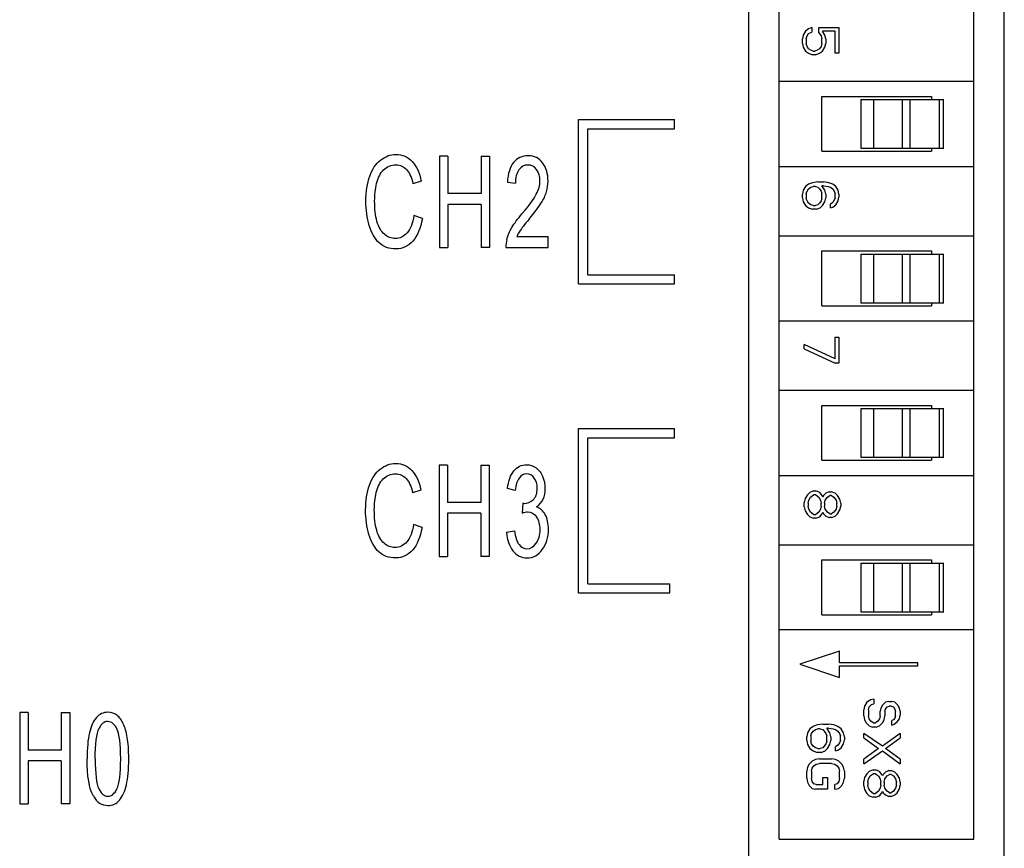
# Model space of a CAD drawing. Extents: x 0 to 390, y 0 to 268.
# Drawn here: x 201 to 218, y 141 to 155 of the extents above; entities that cross this region are included whole.
import ezdxf

# ---------------------------------------------------------------- set-up
doc = ezdxf.new("R2010")
doc.units = 0
doc.header["$MEASUREMENT"] = 0
doc.layers.get('0').update_dxf_attribs({"linetype": 'CONTINUOUS'})

msp = doc.modelspace()

# ---------------------------------------------------------------- linework, layer by layer
at = {"color": 7, "linetype": 'Continuous'}
for p, q in [((213.4, 117.428457), (213.4, 164.768457)), ((213.9, 141.248457), (213.9, 164.768457)), ((217.1, 141.248457), (217.1, 164.768457)), ((217.6, 117.428457), (217.6, 164.768457)), ((214.331064, 154.530957), (214.292766, 154.468457)), ((214.382128, 154.568457), (214.331064, 154.530957)), ((214.356596, 154.455957), (214.382128, 154.493457)), ((214.433191, 154.593457), (214.382128, 154.568457)), ((214.382128, 154.493457), (214.433191, 154.518457)), ((214.433191, 154.593457), (214.433191, 154.518457)), ((214.548085, 154.593457), (214.88, 154.593457)), ((214.548085, 154.505957), (214.548085, 154.593457)), ((214.548085, 154.505957), (214.586383, 154.455957)), ((214.81617, 154.530957), (214.611915, 154.530957)), ((214.650213, 154.468457), (214.611915, 154.530957)), ((214.81617, 154.168457), (214.81617, 154.530957)), ((214.88, 154.593457), (214.88, 154.168457)), ((214.292766, 154.468457), (214.28, 154.405957)), ((214.28, 154.330957), (214.28, 154.405957)), ((214.28, 154.330957), (214.292766, 154.268457)), ((214.34383, 154.405957), (214.356596, 154.455957)), ((214.34383, 154.405957), (214.34383, 154.330957)), ((214.356596, 154.280957), (214.34383, 154.330957)), ((214.586383, 154.455957), (214.599149, 154.405957)), ((214.599149, 154.330957), (214.586383, 154.280957)), ((214.599149, 154.330957), (214.599149, 154.405957)), ((214.662979, 154.405957), (214.650213, 154.468457)), ((214.650213, 154.268457), (214.662979, 154.330957)), ((214.662979, 154.405957), (214.662979, 154.330957)), ((214.292766, 154.268457), (214.331064, 154.205957)), ((214.331064, 154.205957), (214.382128, 154.168457)), ((214.382128, 154.243457), (214.356596, 154.280957)), ((214.420426, 154.218457), (214.382128, 154.243457)), ((214.382128, 154.168457), (214.445957, 154.143457)), ((214.458723, 154.205957), (214.420426, 154.218457)), ((214.458723, 154.205957), (214.484255, 154.205957)), ((214.522553, 154.218457), (214.484255, 154.205957)), ((214.497021, 154.143457), (214.560851, 154.168457)), ((214.560851, 154.243457), (214.522553, 154.218457)), ((214.586383, 154.280957), (214.560851, 154.243457)), ((214.560851, 154.168457), (214.611915, 154.205957)), ((214.611915, 154.205957), (214.650213, 154.268457)), ((214.88, 154.168457), (214.81617, 154.168457)), ((214.497021, 154.143457), (214.445957, 154.143457)), ((213.9, 153.708457), (217.1, 153.708457)), ((214.6, 153.458457), (216.4, 153.458457)), ((214.6, 152.558457), (214.6, 153.458457)), ((215.238413, 153.408457), (216.602803, 153.408457)), ((215.238413, 153.408457), (215.238413, 152.608457)), ((216.4, 153.458457), (216.4, 153.408457)), ((216.602572, 152.608457), (216.602572, 153.408457)), ((210.6, 153.078457), (212.175, 153.078457)), ((210.6, 150.378457), (210.6, 153.078457)), ((212.175, 152.928457), (212.175, 153.078457)), ((210.75, 152.928457), (212.175, 152.928457)), ((210.75, 150.528457), (210.75, 152.928457)), ((214.6, 152.558457), (216.4, 152.558457)), ((215.238413, 152.608457), (216.602803, 152.608457)), ((216.4, 152.608457), (216.4, 152.558457)), ((208.450665, 152.478457), (208.311715, 152.478457)), ((208.311715, 152.478457), (208.311715, 150.978457)), ((208.450665, 152.478457), (208.450665, 151.862495)), ((208.996436, 152.478457), (209.135385, 152.478457)), ((208.996436, 152.478457), (208.996436, 151.862495)), ((209.135385, 152.478457), (209.135385, 150.978457)), ((213.9, 152.308457), (217.1, 152.308457)), ((208.012401, 152.067134), (207.8756, 152.02109)), ((209.428254, 152.050763), (209.560757, 152.031322)), ((214.535319, 152.053457), (214.445957, 152.040957)), ((214.535319, 152.053457), (214.624681, 152.053457)), ((214.714043, 152.040957), (214.624681, 152.053457)), ((214.292766, 151.915957), (214.28, 151.853457)), ((214.331064, 151.978457), (214.292766, 151.915957)), ((214.382128, 152.015957), (214.331064, 151.978457)), ((214.34383, 151.865957), (214.356596, 151.903457)), ((214.356596, 151.903457), (214.382128, 151.940957)), ((214.445957, 152.040957), (214.382128, 152.015957)), ((214.382128, 151.940957), (214.420426, 151.965957)), ((214.420426, 151.965957), (214.458723, 151.978457)), ((214.497021, 151.978457), (214.458723, 151.978457)), ((214.497021, 151.978457), (214.535319, 151.965957)), ((214.535319, 151.965957), (214.560851, 151.940957)), ((214.560851, 151.940957), (214.586383, 151.903457)), ((214.586383, 151.903457), (214.599149, 151.865957)), ((214.624681, 151.990957), (214.599149, 151.990957)), ((214.650213, 151.915957), (214.599149, 151.990957)), ((214.624681, 151.990957), (214.701277, 151.978457)), ((214.662979, 151.853457), (214.650213, 151.915957)), ((214.701277, 151.978457), (214.739574, 151.965957)), ((214.777872, 152.015957), (214.714043, 152.040957)), ((214.739574, 151.965957), (214.777872, 151.940957)), ((214.828936, 151.978457), (214.777872, 152.015957)), ((214.777872, 151.940957), (214.803404, 151.903457)), ((214.803404, 151.903457), (214.81617, 151.865957)), ((214.867234, 151.915957), (214.828936, 151.978457)), ((214.88, 151.853457), (214.867234, 151.915957)), ((208.996436, 151.862495), (208.450665, 151.862495)), ((214.28, 151.790957), (214.28, 151.853457)), ((214.28, 151.790957), (214.292766, 151.728457)), ((214.292766, 151.728457), (214.331064, 151.665957)), ((214.34383, 151.865957), (214.34383, 151.778457)), ((214.356596, 151.740957), (214.34383, 151.778457)), ((214.382128, 151.703457), (214.356596, 151.740957)), ((214.586383, 151.740957), (214.560851, 151.703457)), ((214.599149, 151.778457), (214.586383, 151.740957)), ((214.599149, 151.778457), (214.599149, 151.865957)), ((214.611915, 151.665957), (214.650213, 151.728457)), ((214.650213, 151.728457), (214.662979, 151.790957)), ((214.662979, 151.853457), (214.662979, 151.790957)), ((214.803404, 151.753457), (214.777872, 151.715957)), ((214.81617, 151.790957), (214.803404, 151.753457)), ((214.81617, 151.790957), (214.81617, 151.865957)), ((214.828936, 151.678457), (214.867234, 151.740957)), ((214.867234, 151.740957), (214.88, 151.803457)), ((214.88, 151.853457), (214.88, 151.803457)), ((208.996436, 151.685483), (208.450665, 151.685483)), ((208.450665, 151.685483), (208.450665, 150.978457)), ((208.996436, 151.685483), (208.996436, 150.978457)), ((214.331064, 151.665957), (214.382128, 151.628457)), ((214.420426, 151.678457), (214.382128, 151.703457)), ((214.382128, 151.628457), (214.445957, 151.603457)), ((214.458723, 151.665957), (214.420426, 151.678457)), ((214.509787, 151.603457), (214.445957, 151.603457)), ((214.458723, 151.665957), (214.497021, 151.665957)), ((214.535319, 151.678457), (214.497021, 151.665957)), ((214.509787, 151.603457), (214.573617, 151.628457)), ((214.560851, 151.703457), (214.535319, 151.678457)), ((214.573617, 151.628457), (214.611915, 151.665957)), ((214.777872, 151.715957), (214.739574, 151.690957)), ((214.739574, 151.628457), (214.739574, 151.690957)), ((214.739574, 151.628457), (214.777872, 151.640957)), ((214.777872, 151.640957), (214.828936, 151.678457)), ((208.030307, 151.454241), (207.891357, 151.504378)), ((209.58296, 151.155469), (210.097933, 151.155469)), ((210.097933, 150.978457), (210.097933, 151.155469)), ((213.9, 151.168457), (217.1, 151.168457)), ((208.311715, 150.978457), (208.450665, 150.978457)), ((209.135385, 150.978457), (208.996436, 150.978457)), ((209.403902, 150.978457), (210.097933, 150.978457)), ((214.6, 150.918457), (216.4, 150.918457)), ((214.6, 150.018457), (214.6, 150.918457)), ((216.4, 150.918457), (216.4, 150.868457)), ((215.238413, 150.868457), (216.602803, 150.868457)), ((215.238413, 150.868457), (215.238413, 150.068457)), ((216.602572, 150.068457), (216.602572, 150.868457)), ((210.75, 150.528457), (212.175, 150.528457)), ((212.175, 150.378457), (212.175, 150.528457)), ((210.6, 150.378457), (212.175, 150.378457)), ((214.6, 150.018457), (216.4, 150.018457)), ((215.238413, 150.068457), (216.602803, 150.068457)), ((216.4, 150.068457), (216.4, 150.018457)), ((213.9, 149.768457), (217.1, 149.768457)), ((214.819362, 149.502207), (214.88, 149.502207)), ((214.819362, 149.145957), (214.819362, 149.502207)), ((214.88, 149.502207), (214.88, 149.074707)), ((214.819362, 149.145957), (214.31, 149.383457)), ((214.31, 149.312207), (214.31, 149.383457)), ((214.31, 149.312207), (214.819362, 149.074707)), ((214.88, 149.074707), (214.819362, 149.074707)), ((213.9, 148.628457), (217.1, 148.628457)), ((214.6, 148.378457), (216.4, 148.378457)), ((214.6, 147.478457), (214.6, 148.378457)), ((215.238413, 148.328457), (216.602803, 148.328457)), ((215.238413, 148.328457), (215.238413, 147.528457)), ((216.4, 148.378457), (216.4, 148.328457)), ((216.602572, 147.528457), (216.602572, 148.328457)), ((210.6, 147.998457), (212.175, 147.998457)), ((210.6, 145.298457), (210.6, 147.998457)), ((212.175, 147.848457), (212.175, 147.998457)), ((210.75, 147.848457), (212.175, 147.848457)), ((210.75, 145.448457), (210.75, 147.848457)), ((215.238413, 147.528457), (216.602803, 147.528457)), ((216.4, 147.528457), (216.4, 147.478457)), ((208.445293, 147.398457), (208.306344, 147.398457)), ((208.306344, 147.398457), (208.306344, 145.898457)), ((208.445293, 147.398457), (208.445293, 146.782495)), ((208.991064, 147.398457), (209.130014, 147.398457)), ((208.991064, 147.398457), (208.991064, 146.782495)), ((209.130014, 147.398457), (209.130014, 145.898457)), ((214.6, 147.478457), (216.4, 147.478457)), ((213.9, 147.228457), (217.1, 147.228457)), ((208.007029, 146.987134), (207.870229, 146.94109)), ((209.557534, 146.983041), (209.428612, 147.015783)), ((214.361064, 146.910956), (214.322766, 146.848456)), ((214.399362, 146.948456), (214.361064, 146.910956)), ((214.386596, 146.823456), (214.412128, 146.873456)), ((214.463191, 146.973456), (214.399362, 146.948456)), ((214.412128, 146.873456), (214.463191, 146.910956)), ((214.463191, 146.973456), (214.501489, 146.973456)), ((214.501489, 146.910956), (214.463191, 146.910956)), ((214.565319, 146.948456), (214.501489, 146.973456)), ((214.501489, 146.910956), (214.552553, 146.873456)), ((214.552553, 146.873456), (214.578085, 146.823456)), ((214.603617, 146.898456), (214.565319, 146.948456)), ((214.616383, 146.873456), (214.603617, 146.898456)), ((214.629149, 146.898456), (214.616383, 146.873456)), ((214.667447, 146.935956), (214.629149, 146.898456)), ((214.654681, 146.823456), (214.692979, 146.873456)), ((214.718511, 146.960956), (214.667447, 146.935956)), ((214.692979, 146.873456), (214.731277, 146.898456)), ((214.718511, 146.960956), (214.756808, 146.960956)), ((214.756808, 146.898456), (214.731277, 146.898456)), ((214.820638, 146.935956), (214.756808, 146.960956)), ((214.756808, 146.898456), (214.795106, 146.873456)), ((214.795106, 146.873456), (214.833404, 146.823456)), ((214.858936, 146.898456), (214.820638, 146.935956)), ((214.897234, 146.835956), (214.858936, 146.898456)), ((208.991064, 146.782495), (208.445293, 146.782495)), ((209.684308, 146.770217), (209.669983, 146.608552)), ((214.322766, 146.848456), (214.31, 146.785956)), ((214.31, 146.710956), (214.31, 146.785956)), ((214.31, 146.710956), (214.322766, 146.648456)), ((214.37383, 146.773456), (214.386596, 146.823456)), ((214.37383, 146.773456), (214.37383, 146.723456)), ((214.386596, 146.673456), (214.37383, 146.723456)), ((214.578085, 146.823456), (214.590851, 146.773456)), ((214.590851, 146.723456), (214.578085, 146.673456)), ((214.590851, 146.723456), (214.590851, 146.773456)), ((214.641915, 146.773456), (214.654681, 146.823456)), ((214.641915, 146.773456), (214.641915, 146.723456)), ((214.654681, 146.673456), (214.641915, 146.723456)), ((214.833404, 146.823456), (214.84617, 146.773456)), ((214.84617, 146.723456), (214.833404, 146.673456)), ((214.84617, 146.723456), (214.84617, 146.773456)), ((214.91, 146.773456), (214.897234, 146.835956)), ((214.897234, 146.660956), (214.91, 146.723456)), ((214.91, 146.773456), (214.91, 146.723456)), ((208.991064, 146.605483), (208.445293, 146.605483)), ((208.445293, 146.605483), (208.445293, 145.898457)), ((208.991064, 146.605483), (208.991064, 145.898457)), ((214.322766, 146.648456), (214.361064, 146.585956)), ((214.361064, 146.585956), (214.399362, 146.548456)), ((214.412128, 146.623456), (214.386596, 146.673456)), ((214.399362, 146.548456), (214.463191, 146.523456)), ((214.463191, 146.585956), (214.412128, 146.623456)), ((214.463191, 146.585956), (214.501489, 146.585956)), ((214.552553, 146.623456), (214.501489, 146.585956)), ((214.501489, 146.523456), (214.565319, 146.548456)), ((214.578085, 146.673456), (214.552553, 146.623456)), ((214.565319, 146.548456), (214.603617, 146.598456)), ((214.603617, 146.598456), (214.616383, 146.623456)), ((214.616383, 146.623456), (214.629149, 146.598456)), ((214.629149, 146.598456), (214.667447, 146.560956)), ((214.692979, 146.623456), (214.654681, 146.673456)), ((214.667447, 146.560956), (214.718511, 146.535956)), ((214.731277, 146.598456), (214.692979, 146.623456)), ((214.731277, 146.598456), (214.756808, 146.598456)), ((214.795106, 146.623456), (214.756808, 146.598456)), ((214.756808, 146.535956), (214.820638, 146.560956)), ((214.833404, 146.673456), (214.795106, 146.623456)), ((214.820638, 146.560956), (214.858936, 146.598456)), ((214.858936, 146.598456), (214.897234, 146.660956)), ((208.024935, 146.374241), (207.885986, 146.424378)), ((214.501489, 146.523456), (214.463191, 146.523456)), ((214.756808, 146.535956), (214.718511, 146.535956)), ((209.41572, 146.294432), (209.544642, 146.318989)), ((213.9, 146.088457), (217.1, 146.088457)), ((208.306344, 145.898457), (208.445293, 145.898457)), ((209.130014, 145.898457), (208.991064, 145.898457)), ((214.6, 145.838457), (216.4, 145.838457)), ((214.6, 144.938457), (214.6, 145.838457)), ((215.238413, 145.788457), (216.602803, 145.788457)), ((215.238413, 145.788457), (215.238413, 144.988457)), ((216.4, 145.838457), (216.4, 145.788457)), ((216.602572, 144.988457), (216.602572, 145.788457)), ((210.75, 145.448457), (212.1, 145.448457)), ((212.1, 145.298457), (212.1, 145.448457)), ((210.6, 145.298457), (212.1, 145.298457)), ((214.6, 144.938457), (216.4, 144.938457)), ((215.238413, 144.988457), (216.602803, 144.988457)), ((216.4, 144.988457), (216.4, 144.938457)), ((217.1, 144.688457), (213.9, 144.688457)), ((214.889993, 144.337807), (214.236358, 144.123457)), ((214.889993, 144.148457), (214.889993, 144.337807)), ((214.236358, 144.123457), (214.889993, 143.909107)), ((216.179542, 144.148457), (214.889993, 144.148457)), ((216.179542, 144.098457), (216.179542, 144.148457)), ((214.889993, 144.098457), (216.179542, 144.098457)), ((214.889993, 143.909107), (214.889993, 144.098457)), ((215.341064, 143.500408), (215.302766, 143.437908)), ((215.404894, 143.537908), (215.341064, 143.500408)), ((215.379362, 143.425408), (215.41766, 143.462908)), ((215.455957, 143.550408), (215.404894, 143.537908)), ((215.41766, 143.462908), (215.455957, 143.475408)), ((215.455957, 143.550408), (215.455957, 143.475408)), ((215.647447, 143.500408), (215.596383, 143.450408)), ((215.698511, 143.512908), (215.647447, 143.500408)), ((215.698511, 143.512908), (215.749574, 143.512908)), ((215.800638, 143.500408), (215.749574, 143.512908)), ((215.851702, 143.450408), (215.800638, 143.500408)), ((201.547084, 143.328457), (201.408134, 143.328457)), ((201.408134, 143.328457), (201.408134, 141.828457)), ((201.547084, 143.328457), (201.547084, 142.712495)), ((202.092855, 143.328457), (202.231804, 143.328457)), ((202.092855, 143.328457), (202.092855, 142.712495)), ((202.231804, 143.328457), (202.231804, 141.828457)), ((215.302766, 143.437908), (215.29, 143.375408)), ((215.29, 143.275408), (215.29, 143.375408)), ((215.366596, 143.375408), (215.379362, 143.425408)), ((215.366596, 143.375408), (215.366596, 143.275408)), ((215.570851, 143.400408), (215.558085, 143.350408)), ((215.558085, 143.275408), (215.558085, 143.350408)), ((215.596383, 143.450408), (215.570851, 143.400408)), ((215.634681, 143.350408), (215.647447, 143.387908)), ((215.634681, 143.350408), (215.634681, 143.275408)), ((215.647447, 143.387908), (215.672979, 143.425408)), ((215.672979, 143.425408), (215.711277, 143.437908)), ((215.736808, 143.437908), (215.711277, 143.437908)), ((215.736808, 143.437908), (215.775106, 143.425408)), ((215.775106, 143.425408), (215.800638, 143.387908)), ((215.800638, 143.387908), (215.813404, 143.350408)), ((215.813404, 143.275408), (215.813404, 143.350408)), ((215.877234, 143.400408), (215.851702, 143.450408)), ((215.89, 143.350408), (215.877234, 143.400408)), ((215.89, 143.350408), (215.89, 143.287908)), ((214.61383, 143.140408), (214.521489, 143.127491)), ((214.61383, 143.140408), (214.70617, 143.140408)), ((214.798511, 143.127491), (214.70617, 143.140408)), ((215.29, 143.275408), (215.302766, 143.212908)), ((215.302766, 143.212908), (215.328298, 143.162908)), ((215.328298, 143.162908), (215.379362, 143.112908)), ((215.379362, 143.225408), (215.366596, 143.275408)), ((215.404894, 143.187908), (215.379362, 143.225408)), ((215.443191, 143.162908), (215.404894, 143.187908)), ((215.443191, 143.162908), (215.481489, 143.162908)), ((215.519787, 143.187908), (215.481489, 143.162908)), ((215.545319, 143.225408), (215.519787, 143.187908)), ((215.558085, 143.275408), (215.545319, 143.225408)), ((215.545319, 143.112908), (215.596383, 143.162908)), ((215.596383, 143.162908), (215.621915, 143.212908)), ((215.621915, 143.212908), (215.634681, 143.275408)), ((215.775106, 143.212908), (215.749574, 143.200408)), ((215.749574, 143.125408), (215.749574, 143.200408)), ((215.749574, 143.125408), (215.787872, 143.137908)), ((215.800638, 143.237908), (215.775106, 143.212908)), ((215.787872, 143.137908), (215.838936, 143.175408)), ((215.813404, 143.275408), (215.800638, 143.237908)), ((215.838936, 143.175408), (215.877234, 143.225408)), ((215.877234, 143.225408), (215.89, 143.287908)), ((214.363191, 142.998324), (214.35, 142.933741)), ((214.402766, 143.062908), (214.363191, 142.998324)), ((214.455532, 143.101658), (214.402766, 143.062908)), ((214.415957, 142.946658), (214.429149, 142.985408)), ((214.429149, 142.985408), (214.455532, 143.024158)), ((214.521489, 143.127491), (214.455532, 143.101658)), ((214.455532, 143.024158), (214.495106, 143.049991)), ((214.495106, 143.049991), (214.534681, 143.062908)), ((214.574255, 143.062908), (214.534681, 143.062908)), ((214.574255, 143.062908), (214.61383, 143.049991)), ((214.61383, 143.049991), (214.640213, 143.024158)), ((214.640213, 143.024158), (214.666596, 142.985408)), ((214.666596, 142.985408), (214.679787, 142.946658)), ((214.70617, 143.075824), (214.679787, 143.075824)), ((214.732553, 142.998324), (214.679787, 143.075824)), ((214.70617, 143.075824), (214.785319, 143.062908)), ((214.745745, 142.933741), (214.732553, 142.998324)), ((214.785319, 143.062908), (214.824894, 143.049991)), ((214.864468, 143.101658), (214.798511, 143.127491)), ((214.824894, 143.049991), (214.864468, 143.024158)), ((214.917234, 143.062908), (214.864468, 143.101658)), ((214.864468, 143.024158), (214.890851, 142.985408)), ((214.890851, 142.985408), (214.904043, 142.946658)), ((214.956809, 142.998324), (214.917234, 143.062908)), ((214.97, 142.933741), (214.956809, 142.998324)), ((215.596383, 142.775408), (215.29, 142.987908)), ((215.29, 142.912908), (215.29, 142.987908)), ((215.379362, 143.112908), (215.430426, 143.087908)), ((215.494255, 143.087908), (215.430426, 143.087908)), ((215.494255, 143.087908), (215.545319, 143.112908)), ((215.89, 142.987908), (215.596383, 142.775408)), ((215.89, 142.987908), (215.89, 142.912908)), ((214.35, 142.869158), (214.35, 142.933741)), ((214.35, 142.869158), (214.363191, 142.804574)), ((214.415957, 142.946658), (214.415957, 142.856241)), ((214.429149, 142.817491), (214.415957, 142.856241)), ((214.455532, 142.778741), (214.429149, 142.817491)), ((214.666596, 142.817491), (214.640213, 142.778741)), ((214.679787, 142.856241), (214.666596, 142.817491)), ((214.679787, 142.856241), (214.679787, 142.946658)), ((214.732553, 142.804574), (214.745745, 142.869158)), ((214.745745, 142.933741), (214.745745, 142.869158)), ((214.890851, 142.830408), (214.864468, 142.791658)), ((214.904043, 142.869158), (214.890851, 142.830408)), ((214.904043, 142.869158), (214.904043, 142.946658)), ((214.917234, 142.752908), (214.956809, 142.817491)), ((214.956809, 142.817491), (214.97, 142.882074)), ((214.97, 142.933741), (214.97, 142.882074)), ((215.29, 142.912908), (215.532553, 142.737908)), ((215.647447, 142.737908), (215.89, 142.912908)), ((202.092855, 142.712495), (201.547084, 142.712495)), ((214.363191, 142.804574), (214.402766, 142.739991)), ((214.402766, 142.739991), (214.455532, 142.701241)), ((214.495106, 142.752908), (214.455532, 142.778741)), ((214.455532, 142.701241), (214.521489, 142.675408)), ((214.534681, 142.739991), (214.495106, 142.752908)), ((214.587447, 142.675408), (214.521489, 142.675408)), ((214.534681, 142.739991), (214.574255, 142.739991)), ((214.61383, 142.752908), (214.574255, 142.739991)), ((214.587447, 142.675408), (214.653404, 142.701241)), ((214.640213, 142.778741), (214.61383, 142.752908)), ((214.653404, 142.701241), (214.692979, 142.739991)), ((214.692979, 142.739991), (214.732553, 142.804574)), ((214.864468, 142.791658), (214.824894, 142.765824)), ((214.824894, 142.701241), (214.824894, 142.765824)), ((214.824894, 142.701241), (214.864468, 142.714158)), ((214.864468, 142.714158), (214.917234, 142.752908)), ((215.532553, 142.737908), (215.29, 142.562908)), ((215.29, 142.487908), (215.596383, 142.700408)), ((215.596383, 142.700408), (215.89, 142.487908)), ((215.89, 142.562908), (215.647447, 142.737908)), ((202.092855, 142.535483), (201.547084, 142.535483)), ((201.547084, 142.535483), (201.547084, 141.828457)), ((202.092855, 142.535483), (202.092855, 141.828457)), ((214.44234, 142.533324), (214.389574, 142.481658)), ((214.495106, 142.559158), (214.44234, 142.533324)), ((214.561064, 142.572074), (214.495106, 142.559158)), ((214.508298, 142.481658), (214.561064, 142.494574)), ((214.561064, 142.572074), (214.758936, 142.572074)), ((214.758936, 142.494574), (214.561064, 142.494574)), ((214.824894, 142.559158), (214.758936, 142.572074)), ((214.758936, 142.494574), (214.811702, 142.481658)), ((214.87766, 142.533324), (214.824894, 142.559158)), ((214.930426, 142.481658), (214.87766, 142.533324)), ((215.29, 142.487908), (215.29, 142.562908)), ((215.89, 142.562908), (215.89, 142.487908)), ((214.363191, 142.429991), (214.35, 142.365408)), ((214.35, 142.249158), (214.35, 142.365408)), ((214.389574, 142.481658), (214.363191, 142.429991)), ((214.429149, 142.365408), (214.44234, 142.417074)), ((214.429149, 142.365408), (214.429149, 142.249158)), ((214.44234, 142.417074), (214.468723, 142.455824)), ((214.468723, 142.455824), (214.508298, 142.481658)), ((214.811702, 142.481658), (214.851277, 142.455824)), ((214.851277, 142.455824), (214.87766, 142.417074)), ((214.87766, 142.417074), (214.890851, 142.365408)), ((214.890851, 142.249158), (214.890851, 142.365408)), ((214.956809, 142.429991), (214.930426, 142.481658)), ((214.97, 142.365408), (214.956809, 142.429991)), ((214.97, 142.365408), (214.97, 142.249158)), ((215.379362, 142.362908), (215.341064, 142.325408)), ((215.443191, 142.387908), (215.379362, 142.362908)), ((215.443191, 142.387908), (215.481489, 142.387908)), ((215.545319, 142.362908), (215.481489, 142.387908)), ((215.583617, 142.312908), (215.545319, 142.362908)), ((215.647447, 142.350408), (215.609149, 142.312908)), ((215.698511, 142.375408), (215.647447, 142.350408)), ((215.698511, 142.375408), (215.736808, 142.375408)), ((215.800638, 142.350408), (215.736808, 142.375408)), ((215.838936, 142.312908), (215.800638, 142.350408)), ((214.35, 142.249158), (214.363191, 142.184574)), ((214.363191, 142.184574), (214.389574, 142.132908)), ((214.44234, 142.197491), (214.429149, 142.249158)), ((214.468723, 142.158741), (214.44234, 142.197491)), ((214.61383, 142.262074), (214.692979, 142.262074)), ((214.61383, 142.145824), (214.61383, 142.262074)), ((214.692979, 142.262074), (214.692979, 142.068324)), ((214.87766, 142.197491), (214.851277, 142.158741)), ((214.890851, 142.249158), (214.87766, 142.197491)), ((214.930426, 142.132908), (214.956809, 142.184574)), ((214.956809, 142.184574), (214.97, 142.249158)), ((215.302766, 142.262908), (215.29, 142.200408)), ((215.29, 142.125408), (215.29, 142.200408)), ((215.341064, 142.325408), (215.302766, 142.262908)), ((215.35383, 142.187908), (215.366596, 142.237908)), ((215.35383, 142.187908), (215.35383, 142.137908)), ((215.366596, 142.237908), (215.392128, 142.287908)), ((215.392128, 142.287908), (215.443191, 142.325408)), ((215.481489, 142.325408), (215.443191, 142.325408)), ((215.481489, 142.325408), (215.532553, 142.287908)), ((215.532553, 142.287908), (215.558085, 142.237908)), ((215.558085, 142.237908), (215.570851, 142.187908)), ((215.570851, 142.137908), (215.570851, 142.187908)), ((215.596383, 142.287908), (215.583617, 142.312908)), ((215.609149, 142.312908), (215.596383, 142.287908)), ((215.621915, 142.187908), (215.634681, 142.237908)), ((215.621915, 142.187908), (215.621915, 142.137908)), ((215.634681, 142.237908), (215.672979, 142.287908)), ((215.672979, 142.287908), (215.711277, 142.312908)), ((215.736808, 142.312908), (215.711277, 142.312908)), ((215.736808, 142.312908), (215.775106, 142.287908)), ((215.775106, 142.287908), (215.813404, 142.237908)), ((215.813404, 142.237908), (215.82617, 142.187908)), ((215.82617, 142.137908), (215.82617, 142.187908)), ((215.877234, 142.250408), (215.838936, 142.312908)), ((215.89, 142.187908), (215.877234, 142.250408)), ((215.89, 142.187908), (215.89, 142.137908)), ((214.389574, 142.132908), (214.44234, 142.081241)), ((214.44234, 142.081241), (214.495106, 142.068324)), ((214.508298, 142.145824), (214.468723, 142.158741)), ((214.692979, 142.068324), (214.495106, 142.068324)), ((214.508298, 142.145824), (214.61383, 142.145824)), ((214.851277, 142.158741), (214.811702, 142.145824)), ((214.811702, 142.068324), (214.811702, 142.145824)), ((214.811702, 142.068324), (214.87766, 142.081241)), ((214.87766, 142.081241), (214.930426, 142.132908)), ((215.29, 142.125408), (215.302766, 142.062908)), ((215.302766, 142.062908), (215.341064, 142.000408)), ((215.366596, 142.087908), (215.35383, 142.137908)), ((215.392128, 142.037908), (215.366596, 142.087908)), ((215.443191, 142.000408), (215.392128, 142.037908)), ((215.532553, 142.037908), (215.481489, 142.000408)), ((215.558085, 142.087908), (215.532553, 142.037908)), ((215.545319, 141.962908), (215.583617, 142.012908)), ((215.570851, 142.137908), (215.558085, 142.087908)), ((215.583617, 142.012908), (215.596383, 142.037908)), ((215.596383, 142.037908), (215.609149, 142.012908)), ((215.609149, 142.012908), (215.647447, 141.975408)), ((215.634681, 142.087908), (215.621915, 142.137908)), ((215.672979, 142.037908), (215.634681, 142.087908)), ((215.711277, 142.012908), (215.672979, 142.037908)), ((215.711277, 142.012908), (215.736808, 142.012908)), ((215.775106, 142.037908), (215.736808, 142.012908)), ((215.813404, 142.087908), (215.775106, 142.037908)), ((215.800638, 141.975408), (215.838936, 142.012908)), ((215.82617, 142.137908), (215.813404, 142.087908)), ((215.838936, 142.012908), (215.877234, 142.075408)), ((215.877234, 142.075408), (215.89, 142.137908)), ((215.341064, 142.000408), (215.379362, 141.962908)), ((215.379362, 141.962908), (215.443191, 141.937908)), ((215.443191, 142.000408), (215.481489, 142.000408)), ((215.481489, 141.937908), (215.443191, 141.937908)), ((215.481489, 141.937908), (215.545319, 141.962908)), ((215.647447, 141.975408), (215.698511, 141.950408)), ((215.736808, 141.950408), (215.698511, 141.950408)), ((215.736808, 141.950408), (215.800638, 141.975408)), ((201.408134, 141.828457), (201.547084, 141.828457)), ((202.231804, 141.828457), (202.092855, 141.828457)), ((213.9, 141.248457), (217.1, 141.248457))]:
    msp.add_line(p, q, dxfattribs=at)
at = {"color": 9, "linetype": 'Continuous'}
for p, q in [((215.456614, 152.608457), (215.456614, 153.408457)), ((215.924062, 152.608457), (215.924062, 153.408457)), ((216.047269, 153.408457), (216.047269, 152.608457)), ((216.531809, 152.608457), (216.531809, 153.408457)), ((215.456614, 150.068457), (215.456614, 150.868457)), ((215.924062, 150.068457), (215.924062, 150.868457)), ((216.047269, 150.868457), (216.047269, 150.068457)), ((216.531809, 150.068457), (216.531809, 150.868457)), ((215.456614, 147.528457), (215.456614, 148.328457)), ((215.924062, 147.528457), (215.924062, 148.328457)), ((216.047269, 148.328457), (216.047269, 147.528457)), ((216.531809, 147.528457), (216.531809, 148.328457)), ((215.456614, 144.988457), (215.456614, 145.788457)), ((215.924062, 144.988457), (215.924062, 145.788457)), ((216.047269, 145.788457), (216.047269, 144.988457)), ((216.531809, 144.988457), (216.531809, 145.788457))]:
    msp.add_line(p, q, dxfattribs=at)
at = {"color": 7, "linetype": 'Continuous'}
for centre, radius, start, end in [((209.476795, 152.067532), 0.619706, 343.4556372, 0.0577585), ((209.847886, 150.993255), 0.444231, 165.2082374, 181.9089474)]:
    msp.add_arc(centre, radius, start, end, dxfattribs=at)
for points in [[(207.164379, 152.147966), (207.205921, 152.26461), (207.265368, 152.352604), (207.342722, 152.412973)], [(207.342722, 152.412973), (207.420075, 152.473341), (207.504591, 152.504037), (207.597701, 152.504037)], [(207.597701, 152.504037), (207.702271, 152.504037), (207.791084, 152.465155), (207.862537, 152.38911)], [(207.862537, 152.38911), (207.934331, 152.3127), (207.983752, 152.205265), (208.012401, 152.067134)], [(209.530521, 152.373322), (209.471228, 152.299398), (209.436849, 152.191963), (209.428254, 152.050763)], [(209.769181, 152.484596), (209.668909, 152.484596), (209.589406, 152.446738), (209.530521, 152.373322)], [(210.008404, 152.364883), (209.949673, 152.444692), (209.869454, 152.484596), (209.769181, 152.484596)], [(207.277938, 152.028405), (207.299748, 152.121363), (207.337708, 152.196056), (207.392142, 152.251308)], [(207.392142, 152.251308), (207.446576, 152.306561), (207.513902, 152.334187), (207.594836, 152.334187)], [(207.594836, 152.334187), (207.665027, 152.334187), (207.723042, 152.308607), (207.769294, 152.258923)], [(207.769294, 152.258923), (207.815437, 152.209357), (207.851248, 152.129548), (207.8756, 152.02109)], [(209.61734, 152.252331), (209.580095, 152.199125), (209.560757, 152.125456), (209.560757, 152.031322)], [(209.766316, 152.332141), (209.704004, 152.332141), (209.654584, 152.305537), (209.61734, 152.252331)], [(209.908847, 152.256424), (209.872319, 152.306561), (209.825048, 152.332141), (209.766316, 152.332141)], [(209.963997, 152.07225), (209.963997, 152.144896), (209.945375, 152.206288), (209.908847, 152.256424)], [(210.096501, 152.068157), (210.096501, 152.185824), (210.067135, 152.285074), (210.008404, 152.364883)], [(207.102067, 151.739712), (207.102067, 151.895237), (207.122838, 152.031322), (207.164379, 152.147966)], [(209.903833, 151.850217), (209.943943, 151.92798), (209.963997, 152.002673), (209.963997, 152.07225)], [(207.245314, 151.740735), (207.245314, 151.838962), (207.256057, 151.935142), (207.277938, 152.028405)], [(209.984946, 151.707765), (210.024877, 151.771431), (210.053526, 151.832823), (210.070845, 151.891066)], [(207.157217, 151.337598), (207.119973, 151.462427), (207.102067, 151.596465), (207.102067, 151.739712)], [(207.28399, 151.406151), (207.258206, 151.501308), (207.245314, 151.612836), (207.245314, 151.740735)], [(209.672444, 151.533107), (209.786371, 151.666042), (209.863724, 151.772454), (209.903833, 151.850217)], [(209.786322, 151.444093), (209.878765, 151.555537), (209.944659, 151.643532), (209.984946, 151.707765)], [(207.405655, 151.193101), (207.3506, 151.240394), (207.309775, 151.310995), (207.28399, 151.406151)], [(207.891357, 151.504378), (207.872019, 151.377502), (207.835491, 151.282345), (207.781804, 151.218855)], [(208.030307, 151.454241), (208.000941, 151.290531), (207.948656, 151.166724), (207.872735, 151.080776)], [(209.503458, 151.305879), (209.542135, 151.371363), (209.598718, 151.447079), (209.672444, 151.533107)], [(209.786322, 151.444093), (209.709018, 151.350899), (209.658881, 151.287461), (209.637206, 151.254973)], [(207.319086, 151.051104), (207.248179, 151.116588), (207.194461, 151.212768), (207.157217, 151.337598)], [(209.418377, 151.10667), (209.436132, 151.173887), (209.464782, 151.240394), (209.503458, 151.305879)], [(209.637206, 151.254973), (209.615191, 151.221977), (209.597285, 151.188211), (209.58296, 151.155469)], [(207.584093, 151.122727), (207.519632, 151.122727), (207.460184, 151.146261), (207.405655, 151.193101)], [(207.781804, 151.218855), (207.72734, 151.154446), (207.661446, 151.122727), (207.584093, 151.122727)], [(207.872735, 151.080776), (207.796814, 150.994828), (207.70442, 150.952877), (207.595552, 150.952877)], [(207.595552, 150.952877), (207.482387, 150.952877), (207.389993, 150.985619), (207.319086, 151.051104)], [(207.33735, 147.332973), (207.414703, 147.393341), (207.499219, 147.424037), (207.59233, 147.424037)], [(207.59233, 147.424037), (207.6969, 147.424037), (207.785713, 147.385155), (207.857165, 147.30911)], [(209.536047, 147.302277), (209.591914, 147.369808), (209.661388, 147.404596), (209.744471, 147.404596)], [(209.744471, 147.404596), (209.80177, 147.404596), (209.854055, 147.386179), (209.902687, 147.351184)], [(209.902687, 147.351184), (209.950747, 147.316602), (209.987275, 147.268512), (210.012901, 147.208006)], [(207.159008, 147.067966), (207.200549, 147.18461), (207.259997, 147.272604), (207.33735, 147.332973)], [(207.38677, 147.171308), (207.441204, 147.226561), (207.50853, 147.254187), (207.589465, 147.254187)], [(207.589465, 147.254187), (207.659656, 147.254187), (207.717671, 147.228607), (207.763923, 147.178923)], [(207.857165, 147.30911), (207.92896, 147.2327), (207.97838, 147.125265), (208.007029, 146.987134)], [(209.428612, 147.015783), (209.444369, 147.138566), (209.480181, 147.234746), (209.536047, 147.302277)], [(209.621826, 147.185888), (209.588332, 147.140612), (209.566845, 147.073082), (209.557534, 146.983041)], [(209.747336, 147.253164), (209.6972, 147.253164), (209.654942, 147.230653), (209.621826, 147.185888)], [(209.870889, 147.186142), (209.839014, 147.230653), (209.797473, 147.253164), (209.747336, 147.253164)], [(209.919233, 147.018853), (209.919233, 147.086383), (209.902759, 147.141636), (209.870889, 147.186142)], [(210.051736, 147.01476), (210.051736, 147.082291), (210.038844, 147.146752), (210.012901, 147.208006)], [(207.096695, 146.659712), (207.096695, 146.815237), (207.117466, 146.951322), (207.159008, 147.067966)], [(207.272567, 146.948405), (207.294376, 147.041363), (207.332336, 147.116056), (207.38677, 147.171308)], [(207.763923, 147.178923), (207.810065, 147.129357), (207.845877, 147.049548), (207.870229, 146.94109)], [(207.239942, 146.660735), (207.239942, 146.758962), (207.250686, 146.855142), (207.272567, 146.948405)], [(209.853233, 146.829796), (209.897029, 146.87049), (209.919233, 146.932904), (209.919233, 147.018853)], [(210.015208, 146.837748), (210.03956, 146.890954), (210.051736, 146.949276), (210.051736, 147.01476)], [(209.705079, 146.768171), (209.699349, 146.768171), (209.692903, 146.768171), (209.684308, 146.770217)], [(209.705079, 146.768171), (209.759512, 146.768171), (209.808933, 146.788634), (209.853233, 146.829796)], [(209.907057, 146.710872), (209.954328, 146.741567), (209.990856, 146.784542), (210.015208, 146.837748)], [(210.051736, 146.582973), (210.017357, 146.647434), (209.968653, 146.690408), (209.907057, 146.710872)], [(207.151845, 146.257598), (207.114601, 146.382427), (207.096695, 146.516465), (207.096695, 146.659712)], [(207.278619, 146.326151), (207.252834, 146.421308), (207.239942, 146.532836), (207.239942, 146.660735)], [(209.669983, 146.608552), (209.705795, 146.621854), (209.736593, 146.629016), (209.760945, 146.629016)], [(209.760945, 146.629016), (209.820392, 146.629016), (209.869812, 146.60139), (209.908489, 146.546138)], [(209.966504, 146.337407), (209.966504, 146.421308), (209.947166, 146.490885), (209.908489, 146.546138)], [(210.103305, 146.341499), (210.103305, 146.437679), (210.086115, 146.518512), (210.051736, 146.582973)], [(207.885986, 146.424378), (207.866647, 146.297502), (207.830119, 146.202345), (207.776432, 146.138855)], [(207.313714, 145.971104), (207.242807, 146.036588), (207.189089, 146.132768), (207.151845, 146.257598)], [(207.400284, 146.113101), (207.345229, 146.160394), (207.304403, 146.230995), (207.278619, 146.326151)], [(208.024935, 146.374241), (207.99557, 146.210531), (207.943285, 146.086724), (207.867364, 146.000776)], [(209.41572, 146.294432), (209.424315, 146.169603), (209.458694, 146.067284), (209.519395, 145.989239)], [(209.544642, 146.318989), (209.558967, 146.214623), (209.584035, 146.138907), (209.619847, 146.092863)], [(209.903655, 146.114098), (209.945017, 146.173696), (209.966504, 146.248389), (209.966504, 146.337407)], [(210.002862, 146.008194), (210.069642, 146.099003), (210.103305, 146.210531), (210.103305, 146.341499)], [(207.578721, 146.042727), (207.51426, 146.042727), (207.454812, 146.066261), (207.400284, 146.113101)], [(207.776432, 146.138855), (207.721968, 146.074446), (207.656074, 146.042727), (207.578721, 146.042727)], [(209.619847, 146.092863), (209.655658, 146.04682), (209.698633, 146.02431), (209.750201, 146.02431)], [(209.750201, 146.02431), (209.810365, 146.02431), (209.861934, 146.053982), (209.903655, 146.114098)], [(207.590181, 145.872877), (207.477016, 145.872877), (207.384622, 145.905619), (207.313714, 145.971104)], [(207.867364, 146.000776), (207.791443, 145.914828), (207.699049, 145.872877), (207.590181, 145.872877)], [(209.519395, 145.989239), (209.580454, 145.910735), (209.657091, 145.871854), (209.749485, 145.871854)], [(209.749485, 145.871854), (209.85119, 145.871854), (209.935706, 145.916874), (210.002862, 146.008194)], [(202.859154, 143.334596), (202.782517, 143.334596), (202.718772, 143.304924), (202.668812, 143.246297)], [(203.007335, 143.285269), (202.964441, 143.318225), (202.915021, 143.334596), (202.859154, 143.334596)], [(202.668812, 143.246297), (202.618499, 143.187256), (202.580539, 143.104378), (202.554754, 142.995919)], [(202.857722, 143.182141), (202.798274, 143.182141), (202.751003, 143.146329), (202.716119, 143.074495)], [(203.007962, 143.060211), (202.968022, 143.141213), (202.917885, 143.182141), (202.857722, 143.182141)], [(203.112448, 143.145072), (203.084768, 143.206697), (203.049673, 143.252741), (203.007335, 143.285269)], [(203.177879, 142.92225), (203.162121, 143.010244), (203.139918, 143.083914), (203.112448, 143.145072)], [(202.554754, 142.995919), (202.52897, 142.887461), (202.516794, 142.745237), (202.516794, 142.568225)], [(202.649297, 142.568225), (202.649297, 142.813791), (202.671501, 142.982618), (202.716119, 143.074495)], [(203.069011, 142.568225), (203.069011, 142.814814), (203.04824, 142.978525), (203.007962, 143.060211)], [(203.201514, 142.568225), (203.201514, 142.716588), (203.193636, 142.834255), (203.177879, 142.92225)], [(202.620384, 141.958105), (202.551173, 142.083232), (202.516794, 142.285824), (202.516794, 142.568225)], [(202.649297, 142.568225), (202.649297, 142.321636), (202.669352, 142.157925), (202.709461, 142.07607)], [(203.008131, 142.077093), (203.04824, 142.158948), (203.069011, 142.322659), (203.069011, 142.568225)], [(203.163232, 142.141707), (203.188622, 142.250012), (203.201514, 142.392236), (203.201514, 142.568225)], [(202.709461, 142.07607), (202.74957, 141.994214), (202.799707, 141.95431), (202.859154, 141.95431)], [(202.859154, 141.95431), (202.917885, 141.95431), (202.968022, 141.995237), (203.008131, 142.077093)], [(203.049673, 141.890872), (203.099809, 141.950217), (203.13777, 142.033095), (203.163232, 142.141707)], [(202.620384, 141.958105), (202.677947, 141.854037), (202.757449, 141.802877), (202.859154, 141.802877)], [(202.859154, 141.802877), (202.935791, 141.802877), (202.999536, 141.831527), (203.049673, 141.890872)]]:
    msp.add_open_spline(points, degree=3, dxfattribs=at)

doc.saveas('drawing.dxf')
